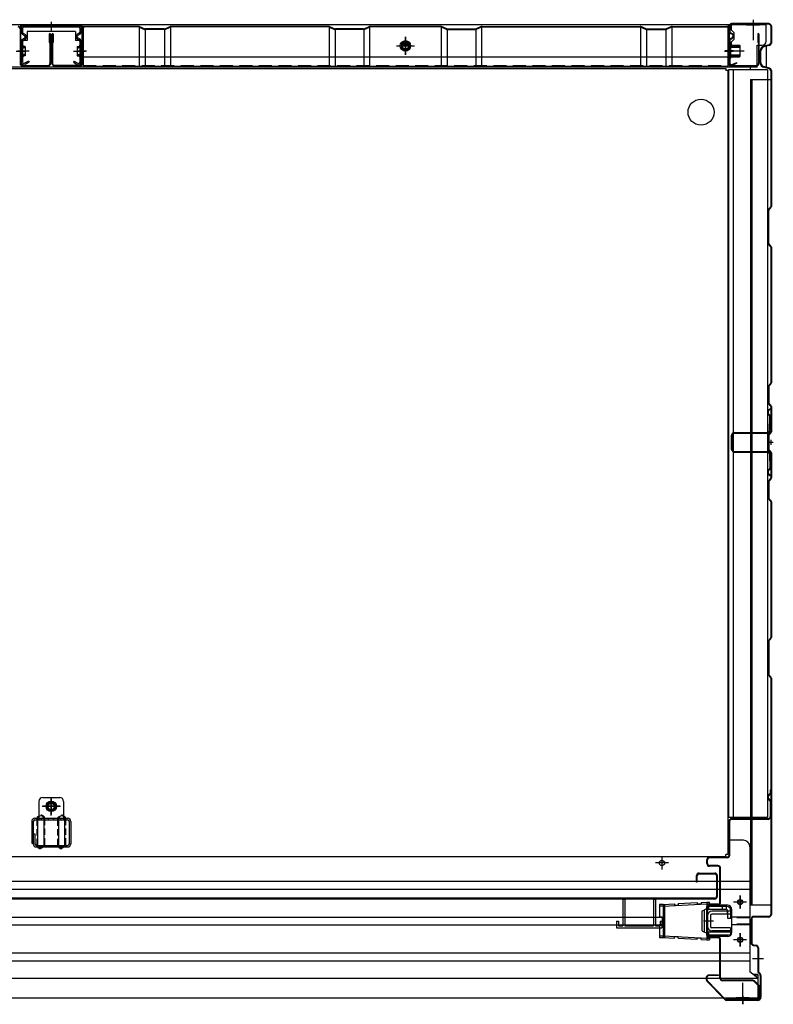
# Model space of a CAD drawing. Extents: x 217 to 8351, y 77 to 5621.
# Drawn here: x 1862 to 2440, y 1011 to 1767 of the extents above; entities that cross this region are included whole.
import ezdxf

# ---------------------------------------------------------------- set-up
doc = ezdxf.new("R2010")
doc.units = 0
doc.header["$LTSCALE"] = 20
doc.header["$MEASUREMENT"] = 0
doc.linetypes.add('CENTER', pattern=[2, 1.25, -0.25, 0.25, -0.25])
doc.linetypes.add('DASHED', pattern=[0.75, 0.5, -0.25])
for name, color, linetype in [('7', 7, 'CONTINUOUS'), ('CENTER', 1, 'CENTER'), ('下枠前', 1, 'CONTINUOUS'), ('側壁', 3, 'CONTINUOUS'), ('壁', 4, 'CONTINUOUS'), ('床', 3, 'CONTINUOUS'), ('床隙間隠し', 6, 'CONTINUOUS'), ('後柱', 2, 'CONTINUOUS'), ('戸当り', 6, 'CONTINUOUS'), ('戸当りカバー', 4, 'CONTINUOUS'), ('扉', 1, 'CONTINUOUS'), ('根太', 2, 'CONTINUOUS'), ('棚柱', 2, 'CONTINUOUS'), ('樹脂', 25, 'CONTINUOUS'), ('補強', 1, 'CONTINUOUS')]:
    doc.layers.add(name, color=color, linetype=linetype)

msp = doc.modelspace()

# ---------------------------------------------------------------- linework, layer by layer
at = {"layer": '7'}
for p, q in [((2325, 1091.8), (2325, 1071.3)), ((2325, 1091.8), (2326.5, 1091.8)), ((2326.5, 1091.8), (2326.5, 1071.3)), ((2348.5, 1091.8), (2348.5, 1071.3)), ((2348.5, 1091.8), (2350, 1091.8)), ((2350, 1091.8), (2350, 1071.3)), ((2320, 1074.8), (2320, 1069.8)), ((2320, 1074.8), (2321.5, 1074.8)), ((2321.5, 1074.8), (2321.5, 1071.3)), ((2353.5, 1074.8), (2353.5, 1071.3)), ((2353.5, 1074.8), (2355, 1074.8)), ((2355, 1074.8), (2355, 1069.8)), ((2320, 1069.8), (2355, 1069.8)), ((2321.5, 1071.3), (2325, 1071.3)), ((2326.5, 1071.3), (2348.5, 1071.3)), ((2350, 1071.3), (2353.5, 1071.3))]:
    msp.add_line(p, q, dxfattribs=at)
at = {"layer": 'CENTER', "linetype": 'Continuous'}
for p, q in [((2367.5, 1088.32), (2382, 1089.1)), ((2382, 1089.1), (2382.05, 1088.1)), ((2385, 1089.26), (2389.5, 1089.5)), ((2385, 1089.26), (2385.05, 1088.26)), ((2389.5, 1089.5), (2389.5, 1060.5)), ((2389.5, 1089.5), (2391.5, 1089.5)), ((2391.5, 1088.1), (2391.5, 1089.5)), ((2420, 1089.5), (2410, 1089.5)), ((2415, 1084.5), (2415, 1094.5)), ((2355.9, 1087.7), (2353, 1087.7)), ((2353, 1087.7), (2353, 1078.1)), ((2355.9, 1086.3), (2353, 1086.3)), ((2355.9, 1087.7), (2364.5, 1088.16)), ((2355.9, 1087.7), (2355.9, 1062.3)), ((2355.97, 1086.3), (2389.57, 1088.1)), ((2356.9, 1087.7), (2356.9, 1062.3)), ((2364.5, 1088.16), (2364.55, 1087.16)), ((2364.55, 1087.16), (2367.55, 1087.32)), ((2367.5, 1088.32), (2367.55, 1087.32)), ((2382.05, 1088.1), (2385.05, 1088.26)), ((2385.5, 1081.88), (2385.5, 1068.12)), ((2386.05, 1082.78), (2389.5, 1084.5)), ((2387.5, 1083.5), (2387.5, 1066.5)), ((2389.5, 1088.1), (2391.5, 1088.1)), ((2389.8, 1067.3), (2389.8, 1082.7)), ((2404.7, 1086), (2390.8, 1086)), ((2404.7, 1083.7), (2390.8, 1083.7)), ((2391, 1083.7), (2391, 1086)), ((2401.5, 1083.7), (2401.5, 1086)), ((2404.5, 1083.7), (2404.5, 1086)), ((2405.7, 1077), (2405.7, 1082.7)), ((2408, 1077), (2408, 1082.7)), ((2353, 1078.1), (2355.21, 1078.1)), ((2355.21, 1078.1), (2355.21, 1071.9)), ((2408, 1077), (2405.7, 1077)), ((2353, 1071.9), (2353, 1062.3)), ((2355.21, 1071.9), (2353, 1071.9)), ((2386.05, 1067.22), (2389.5, 1065.5)), ((2408, 1066.3), (2390.8, 1066.3)), ((2391, 1064), (2391, 1066.3)), ((2408, 1064), (2408, 1066.3)), ((2353, 1063.7), (2355.9, 1063.7)), ((2353, 1062.3), (2355.9, 1062.3)), ((2355.9, 1062.3), (2364.5, 1061.84)), ((2355.97, 1063.7), (2389.57, 1061.9)), ((2364.5, 1061.84), (2364.55, 1062.84)), ((2367.55, 1062.68), (2364.55, 1062.84)), ((2367.5, 1061.68), (2367.55, 1062.68)), ((2367.5, 1061.68), (2382, 1060.9)), ((2382, 1060.9), (2382.05, 1061.9)), ((2385.05, 1061.74), (2382.05, 1061.9)), ((2385, 1060.74), (2385.05, 1061.74)), ((2385, 1060.74), (2389.5, 1060.5)), ((2389.5, 1061.9), (2391.5, 1061.9)), ((2389.5, 1060.5), (2391.5, 1060.5)), ((2408, 1064), (2390.8, 1064)), ((2391.5, 1061.9), (2391.5, 1060.5)), ((2420, 1060.5), (2410, 1060.5)), ((2415, 1055.5), (2415, 1065.5))]:
    msp.add_line(p, q, dxfattribs=at)
for centre in [(2415, 1089.5), (2415, 1060.5)]:
    msp.add_circle(centre, 1.75, dxfattribs=at)
for centre, radius, start, end in [((2386.5, 1081.88), 1, 116.56505, 180), ((2390.8, 1082.7), 3.3, 90, 113.19984), ((2390.8, 1082.7), 1, 90, 180), ((2404.7, 1082.7), 3.3, 0, 90), ((2404.7, 1082.7), 1, 0, 90), ((2386.5, 1068.12), 1, 180, 243.43495), ((2390.8, 1067.3), 1, 180, 270), ((2390.8, 1067.3), 3.3, 246.80016, 270)]:
    msp.add_arc(centre, radius, start, end, dxfattribs=at)
at = {"layer": '下枠前', "linetype": 'Continuous'}
for p, q in [((2435, 1763), (793, 1763)), ((1862.5, 1763), (1862.5, 1751)), ((1862.5, 1762.4), (1909.5, 1762.4)), ((1909.5, 1763), (1909.5, 1751)), ((2406.3, 1762.4), (2408.5, 1762.4)), ((2420, 1763.5), (2430, 1763.5)), ((2420, 1763.5), (2420, 1763)), ((2420, 1763), (2430, 1763)), ((2425, 1766.5), (2425, 1751.4)), ((2430, 1763.5), (2430, 1763)), ((2435, 1750.5), (2435, 1763)), ((1904.5, 1758), (1867.5, 1758)), ((1867.5, 1758), (1867.5, 1751)), ((1904.5, 1758), (1904.5, 1751)), ((2408.5, 1759), (2410.5, 1757)), ((1867.5, 1751), (1862.5, 1751)), ((1909.5, 1751), (1904.5, 1751)), ((2151, 1746.9), (2165, 1746.9)), ((2158, 1750.36), (2155, 1748.63)), ((2155, 1748.63), (2155, 1745.17)), ((2155.75, 1748), (2160.24, 1748)), ((2156.17, 1748.6), (2159.83, 1748.6)), ((2158, 1739.9), (2158, 1753.9)), ((2161, 1748.63), (2158, 1750.36)), ((2161, 1745.17), (2161, 1748.63)), ((2406.3, 1748.6), (2408.5, 1748.6)), ((2406.3, 1748), (2408.5, 1748)), ((2410.5, 1752), (2408.5, 1750)), ((2428, 1747.5), (2432, 1747.5)), ((2428, 1730.5), (2428, 1747.5)), ((2155, 1745.17), (2158, 1743.44)), ((2158, 1743.44), (2161, 1745.17)), ((2408.5, 1746), (2406.3, 1746)), ((2428, 1730.5), (800, 1730.5)), ((2423, 1728.5), (2423, 1730.5)), ((2406, 1713), (2406, 1714.6))]:
    msp.add_line(p, q, dxfattribs=at)
at = {"layer": '下枠前', "linetype": 'Continuous', "ltscale": 0.5}
for p, q in [((2406.3, 1746), (2406.3, 1763)), ((2408.5, 1759), (2408.5, 1763)), ((2410.5, 1752), (2410.5, 1757)), ((2408.5, 1746), (2408.5, 1750))]:
    msp.add_line(p, q, dxfattribs=at)
at = {"layer": '下枠前', "color": 2, "linetype": 'Continuous'}
for p, q in [((2406, 1139), (2405.5, 1139)), ((2406, 1137), (2406, 1139)), ((2417.5, 1137), (2406, 1137)), ((2422.5, 1132), (2422.5, 1036)), ((2360, 1119.5), (2350, 1119.5)), ((2355, 1124.5), (2355, 1114.5)), ((805.5, 1105.5), (2422.5, 1105.5)), ((805.5, 1099.5), (2422.5, 1099.5)), ((2420, 1089.5), (2410, 1089.5)), ((2415, 1094.5), (2415, 1084.5)), ((2405.5, 1087), (2390.38, 1087)), ((2408.5, 1084), (2408.5, 1066)), ((872.79, 1078), (2355.21, 1078)), ((2422.5, 1078), (2408.5, 1078)), ((872.79, 1072), (2355.21, 1072)), ((2422.5, 1072), (2408.5, 1072)), ((2405.5, 1063), (2390.38, 1063)), ((2420, 1060.5), (2410, 1060.5)), ((2415, 1065.5), (2415, 1055.5)), ((805.5, 1050.5), (2422.5, 1050.5)), ((805.5, 1044.5), (2422.5, 1044.5)), ((2428.5, 1031), (2422.5, 1036)), ((799.5, 1031), (2428.5, 1031)), ((2428.5, 1034), (2428.5, 1016)), ((2417, 1012.5), (2417, 1027.6)), ((799.5, 1016), (2428.5, 1016)), ((2422, 1016), (2412, 1016)), ((2412, 1015.5), (2412, 1016)), ((2422, 1015.5), (2412, 1015.5)), ((2422, 1015.5), (2422, 1016))]:
    msp.add_line(p, q, dxfattribs=at)
at = {"layer": '下枠前', "color": 2, "linetype": 'DASHED'}
for p, q in [((2422.5, 1077.4), (2408.5, 1077.4)), ((2422.5, 1072.6), (2408.5, 1072.6)), ((2428.5, 1034), (2424.9, 1034)), ((2428.5, 1033.4), (2425.62, 1033.4))]:
    msp.add_line(p, q, dxfattribs=at)
at = {"layer": '下枠前', "linetype": 'Continuous'}
for radius in [4, 3, 2.5]:
    msp.add_circle((2158, 1746.9), radius, dxfattribs=at)
at = {"layer": '下枠前', "color": 2, "linetype": 'Continuous'}
for centre in [(2355, 1119.5), (2415, 1089.5), (2415, 1060.5)]:
    msp.add_circle(centre, 2, dxfattribs=at)
at = {"layer": '下枠前', "linetype": 'Continuous'}
msp.add_arc((2432, 1750.5), 3, 270, 0, dxfattribs=at)
at = {"layer": '下枠前', "color": 2, "linetype": 'Continuous'}
for centre, radius, start, end in [((2417.5, 1132), 5, 0, 90), ((2405.5, 1084), 3, 0, 90), ((2405.5, 1066), 3, 270, 0)]:
    msp.add_arc(centre, radius, start, end, dxfattribs=at)
at = {"layer": '側壁', "linetype": 'Continuous'}
for p, q in [((2406.5, 1762), (2406.5, 1758.22)), ((2407, 1762), (2407, 1758.22)), ((2437, 1764), (2408.5, 1764)), ((2437, 1763.5), (2408.5, 1763.5)), ((2425, 1767), (2425, 1760.5)), ((2438.5, 1762), (2438.5, 1749.07)), ((2439, 1762), (2439, 1749.07)), ((2407.59, 1756.44), (2408.78, 1755.84)), ((2407.82, 1756.89), (2409.01, 1756.28)), ((2406, 1738), (2406, 1748)), ((2406, 1748), (2406.5, 1748)), ((2406, 1746.5), (2415, 1746.5)), ((2406.5, 1750.78), (2406.5, 1734)), ((2406.5, 1738), (2406.5, 1748)), ((2407, 1750.78), (2407, 1734)), ((2407, 1738), (2407, 1748)), ((2407.59, 1752.56), (2408.78, 1753.16)), ((2407.82, 1752.11), (2409.01, 1752.72)), ((2408, 1738), (2408, 1748)), ((2408, 1747.5), (2414.5, 1747.5)), ((2415, 1747), (2414.5, 1747.5)), ((2415, 1739), (2415, 1747)), ((2437.36, 1747.61), (2433.16, 1746.55)), ((2437.48, 1747.12), (2433.28, 1746.06)), ((2403.2, 1743), (2418, 1743)), ((2410, 1743), (2403.5, 1743)), ((2406, 1746), (2415, 1746)), ((2406, 1740), (2415, 1740)), ((2406, 1739.5), (2415, 1739.5)), ((2414.5, 1738.5), (2415, 1739)), ((2430.5, 1733.85), (2430.5, 1743.15)), ((2431, 1733.85), (2431, 1743.15)), ((2406, 1738), (2406.5, 1738)), ((2408, 1738.5), (2414.5, 1738.5)), ((2412.3, 1734), (2409.09, 1732.62)), ((2412.5, 1733.54), (2409.29, 1732.16)), ((2412.5, 1733.54), (2412.3, 1734)), ((2437.36, 1729.39), (2433.16, 1730.45)), ((2437.48, 1729.88), (2433.28, 1730.94)), ((2438.5, 1727.93), (2438.5, 1623.62)), ((2439, 1727.93), (2439, 1623.62)), ((2423, 1721), (2423, 1087)), ((2423, 1721), (2439, 1721)), ((2424, 1721), (2424, 1087)), ((2436.5, 1595.41), (2436.5, 1620.59)), ((2436.94, 1621.65), (2438.21, 1622.91)), ((2437, 1595.41), (2437, 1620.59)), ((2437.29, 1621.29), (2438.56, 1622.56)), ((2438.21, 1593.09), (2436.94, 1594.35)), ((2438.56, 1593.44), (2437.29, 1594.71)), ((2438.5, 1592.38), (2438.5, 1488.12)), ((2439, 1592.38), (2439, 1488.12)), ((2436.5, 1485.09), (2436.5, 1472.91)), ((2438.21, 1487.41), (2436.94, 1486.15)), ((2437, 1485.09), (2437, 1472.91)), ((2438.56, 1487.06), (2437.29, 1485.79)), ((2436.94, 1471.85), (2438.21, 1470.59)), ((2437.29, 1472.21), (2438.56, 1470.94)), ((2438.5, 1469.88), (2438.5, 1450.62)), ((2439, 1469.88), (2439, 1450.62)), ((2436.5, 1447.59), (2436.5, 1437.41)), ((2438.21, 1449.91), (2436.94, 1448.65)), ((2437, 1447.59), (2437, 1437.41)), ((2438.56, 1449.56), (2437.29, 1448.29)), ((2437.29, 1436.71), (2438.56, 1435.44)), ((2436.94, 1436.35), (2438.21, 1435.09)), ((2438.5, 1434.38), (2438.5, 1415.12)), ((2439, 1434.38), (2439, 1415.12)), ((2438.21, 1414.41), (2436.94, 1413.15)), ((2438.56, 1414.06), (2437.29, 1412.79)), ((2436.5, 1412.09), (2436.5, 1399.91)), ((2437, 1412.09), (2437, 1399.91)), ((2436.94, 1398.85), (2438.21, 1397.59)), ((2437.29, 1399.21), (2438.56, 1397.94)), ((2438.5, 1396.88), (2438.5, 1292.62)), ((2439, 1396.88), (2439, 1292.62)), ((2436.5, 1289.59), (2436.5, 1264.41)), ((2438.21, 1291.91), (2436.94, 1290.65)), ((2437, 1289.59), (2437, 1264.41)), ((2438.56, 1291.56), (2437.29, 1290.29)), ((2436.94, 1263.35), (2438.21, 1262.09)), ((2437.29, 1263.71), (2438.56, 1262.44)), ((2438.5, 1261.38), (2438.5, 1080)), ((2439, 1261.38), (2439, 1080)), ((2439, 1087), (2423, 1087)), ((2423.5, 1076.5), (2423.5, 1058.23)), ((2424, 1076.5), (2424, 1058.23)), ((2437, 1078.5), (2425.5, 1078.5)), ((2437, 1078), (2425.5, 1078)), ((2425.11, 1056.27), (2427.29, 1055.83)), ((2425.21, 1056.76), (2427.39, 1056.32)), ((2428.5, 1054.36), (2428.5, 1036.62)), ((2429, 1054.36), (2429, 1036.62)), ((2433, 1046), (2424.6, 1046)), ((2430.06, 1034.23), (2429.09, 1035.21)), ((2430.41, 1034.59), (2429.44, 1035.56)), ((2430.5, 1033.17), (2430.5, 1016.5)), ((2431, 1033.17), (2431, 1016.5)), ((2417, 1017.5), (2417, 1011))]:
    msp.add_line(p, q, dxfattribs=at)
at = {"layer": '側壁', "linetype": 'DASHED'}
msp.add_line((2423.5, 1721), (2423.5, 1087), dxfattribs=at)
at = {"layer": '側壁', "linetype": 'Continuous'}
for centre, radius, start, end in [((2408.5, 1762), 2, 90, 180), ((2408.5, 1762), 1.5, 90, 180), ((2437, 1762), 2, 0, 90), ((2437, 1762), 1.5, 0, 90), ((2408.5, 1758.22), 2, 180, 242.97468), ((2408.5, 1758.22), 1.5, 180, 242.97468), ((2408.1, 1754.5), 1.5, 297.02532, 62.97468), ((2408.1, 1754.5), 2, 297.02532, 62.97468), ((2408.5, 1750.78), 2, 117.02532, 180), ((2408.5, 1750.78), 1.5, 117.02532, 180), ((2407.5, 1748), 0.5, 0, 180), ((2434, 1743.15), 3.5, 103.86969, 180), ((2437, 1749.07), 1.5, 283.86969, 0), ((2437, 1749.07), 2, 283.86969, 0), ((2434, 1743.15), 3, 103.86969, 180), ((2408.5, 1734), 2, 180, 293.25241), ((2407.5, 1738), 0.5, 180, 0), ((2408.5, 1734), 1.5, 180, 293.25241), ((2434, 1733.85), 3.5, 180, 256.13031), ((2434, 1733.85), 3, 180, 256.13031), ((2437, 1727.93), 1.5, 0, 76.13031), ((2437, 1727.93), 2, 0, 76.13031), ((2438, 1620.59), 1.5, 135, 180), ((2438, 1620.59), 1, 135, 180), ((2437.5, 1623.62), 1, 315, 0), ((2437.5, 1623.62), 1.5, 315, 0), ((2438, 1595.41), 1.5, 180, 225), ((2438, 1595.41), 1, 180, 225), ((2437.5, 1592.38), 1, 0, 45), ((2437.5, 1592.38), 1.5, 0, 45), ((2438, 1485.09), 1.5, 135, 180), ((2438, 1485.09), 1, 135, 180), ((2437.5, 1488.12), 1, 315, 0), ((2437.5, 1488.12), 1.5, 315, 0), ((2438, 1472.91), 1.5, 180, 225), ((2438, 1472.91), 1, 180, 225), ((2437.5, 1469.88), 1, 0, 45), ((2437.5, 1469.88), 1.5, 0, 45), ((2438, 1447.59), 1.5, 135, 180), ((2438, 1447.59), 1, 135, 180), ((2437.5, 1450.62), 1, 315, 0), ((2437.5, 1450.62), 1.5, 315, 0), ((2438, 1437.41), 1.5, 180, 225), ((2438, 1437.41), 1, 180, 225), ((2437.5, 1434.38), 1, 0, 45), ((2437.5, 1434.38), 1.5, 0, 45), ((2437.5, 1415.12), 1, 315, 0), ((2437.5, 1415.12), 1.5, 315, 0), ((2438, 1412.09), 1.5, 135, 180), ((2438, 1412.09), 1, 135, 180), ((2438, 1399.91), 1.5, 180, 225), ((2438, 1399.91), 1, 180, 225), ((2437.5, 1396.88), 1, 0, 45), ((2437.5, 1396.88), 1.5, 0, 45), ((2438, 1289.59), 1.5, 135, 180), ((2438, 1289.59), 1, 135, 180), ((2437.5, 1292.62), 1, 315, 0), ((2437.5, 1292.62), 1.5, 315, 0), ((2438, 1264.41), 1.5, 180, 225), ((2438, 1264.41), 1, 180, 225), ((2437.5, 1261.38), 1, 0, 45), ((2437.5, 1261.38), 1.5, 0, 45), ((2425.5, 1076.5), 2, 90, 180), ((2425.5, 1076.5), 1.5, 90, 180), ((2437, 1080), 2, 270, 0), ((2437, 1080), 1.5, 270, 0), ((2425.5, 1058.23), 2, 180, 258.69007), ((2425.5, 1058.23), 1.5, 180, 258.69007), ((2427, 1054.36), 1.5, 0, 78.69007), ((2427, 1054.36), 2, 0, 78.69007), ((2430.5, 1036.62), 2, 180, 225), ((2430.5, 1036.62), 1.5, 180, 225), ((2429, 1033.17), 1.5, 0, 45), ((2429, 1033.17), 2, 0, 45)]:
    msp.add_arc(centre, radius, start, end, dxfattribs=at)
at = {"layer": '壁', "linetype": 'Continuous'}
for p, q in [((1953.18, 1761.9), (1911.5, 1761.9)), ((1953.79, 1761.77), (1957.81, 1759.99)), ((1973.19, 1759.99), (1977.21, 1761.77)), ((2099.18, 1761.9), (1977.82, 1761.9)), ((2099.79, 1761.77), (2103.81, 1759.99)), ((2126.19, 1759.99), (2130.21, 1761.77)), ((2185.18, 1761.9), (2130.82, 1761.9)), ((2189.81, 1759.99), (2185.79, 1761.77)), ((2216.21, 1761.77), (2212.19, 1759.99)), ((2216.82, 1761.9), (2338.18, 1761.9)), ((2342.81, 1759.99), (2338.79, 1761.77)), ((2362.21, 1761.77), (2358.19, 1759.99)), ((2362.82, 1761.9), (2404.5, 1761.9)), ((1862, 1759.9), (1862, 1733.4)), ((1862.5, 1759.9), (1862.5, 1733.4)), ((1884.5, 1755.9), (1884.5, 1749.4)), ((1885, 1755.9), (1885, 1733.4)), ((1885.5, 1755.9), (1885.5, 1733.4)), ((1886.5, 1755.9), (1886.5, 1733.4)), ((1887, 1755.9), (1887, 1733.4)), ((1887.5, 1755.9), (1887.5, 1749.4)), ((1909.5, 1759.9), (1909.5, 1733.4)), ((1910, 1759.9), (1910, 1733.4)), ((1910.5, 1760.9), (1911.5, 1761.4)), ((1910.5, 1760.9), (1910.5, 1731.4)), ((1953.18, 1761.4), (1911.5, 1761.4)), ((1953.5, 1761.35), (1953.5, 1731.4)), ((1953.59, 1761.31), (1957.6, 1759.53)), ((1958, 1759.92), (1958, 1731.4)), ((1972.79, 1759.9), (1958.21, 1759.9)), ((1972.79, 1759.4), (1958.21, 1759.4)), ((1973, 1759.92), (1973, 1731.4)), ((1973.4, 1759.53), (1977.41, 1761.31)), ((1977.5, 1761.35), (1977.5, 1731.4)), ((2099.18, 1761.4), (1977.82, 1761.4)), ((2099.5, 1761.35), (2099.5, 1731.4)), ((2099.59, 1761.31), (2103.6, 1759.53)), ((2104, 1759.92), (2104, 1731.4)), ((2125.79, 1759.9), (2104.21, 1759.9)), ((2125.79, 1759.4), (2104.21, 1759.4)), ((2126, 1759.92), (2126, 1731.4)), ((2126.4, 1759.53), (2130.41, 1761.31)), ((2130.5, 1761.35), (2130.5, 1731.4)), ((2185.18, 1761.4), (2130.82, 1761.4)), ((2185.5, 1761.35), (2185.5, 1731.4)), ((2189.6, 1759.53), (2185.59, 1761.31)), ((2190, 1759.92), (2190, 1731.4)), ((2190.21, 1759.9), (2211.79, 1759.9)), ((2190.21, 1759.4), (2211.79, 1759.4)), ((2212, 1759.92), (2212, 1731.4)), ((2216.41, 1761.31), (2212.4, 1759.53)), ((2216.5, 1761.35), (2216.5, 1731.4)), ((2216.82, 1761.4), (2338.18, 1761.4)), ((2338.5, 1761.35), (2338.5, 1731.4)), ((2342.6, 1759.53), (2338.59, 1761.31)), ((2343, 1759.92), (2343, 1731.4)), ((2343.21, 1759.9), (2357.79, 1759.9)), ((2343.21, 1759.4), (2357.79, 1759.4)), ((2358, 1759.92), (2358, 1731.4)), ((2362.41, 1761.31), (2358.4, 1759.53)), ((2362.5, 1761.35), (2362.5, 1731.4)), ((2362.82, 1761.4), (2404.5, 1761.4)), ((2405.5, 1760.9), (2404.5, 1761.4)), ((2405.5, 1760.9), (2405.5, 1731.4)), ((2406, 1759.9), (2406, 1733.4)), ((2406.5, 1759.9), (2406.5, 1733.4)), ((2428.5, 1755.9), (2428.5, 1749.4)), ((2429, 1755.9), (2429, 1733.4)), ((2429.5, 1755.9), (2429.5, 1733.4)), ((1884.5, 1749.4), (1885, 1749.4)), ((1887.5, 1749.4), (1887, 1749.4)), ((2151, 1746.9), (2165, 1746.9)), ((2158, 1753.9), (2158, 1739.9)), ((2428.5, 1749.4), (2429, 1749.4)), ((1859, 1742.9), (1865.5, 1742.9)), ((1913, 1742.9), (1906.5, 1742.9)), ((2403, 1742.9), (2409.5, 1742.9)), ((1864, 1731.9), (1883.5, 1731.9)), ((1864, 1731.4), (1883.5, 1731.4)), ((1870, 1731.9), (1870, 1731.4)), ((1883.5, 1731.9), (1883.5, 1731.4)), ((1908, 1731.9), (1888.5, 1731.9)), ((1888.5, 1731.9), (1888.5, 1731.4)), ((1908, 1731.4), (1888.5, 1731.4)), ((1902, 1731.9), (1902, 1731.4)), ((1910.5, 1738.4), (2405.5, 1738.4)), ((1910.5, 1731.4), (2405.5, 1731.4)), ((2408, 1731.9), (2427.5, 1731.9)), ((2408, 1731.4), (2427.5, 1731.4)), ((2414, 1731.9), (2414, 1731.4)), ((2427.5, 1731.9), (2427.5, 1731.4))]:
    msp.add_line(p, q, dxfattribs=at)
at = {"layer": '壁', "linetype": 'DASHED'}
msp.add_line((1910.5, 1731.9), (2405.5, 1731.9), dxfattribs=at)
at = {"layer": '壁', "linetype": 'Continuous'}
msp.add_circle((2158, 1746.9), 4, dxfattribs=at)
for centre, radius, start, end in [((1860.5, 1759.9), 2, 0, 90), ((1911.5, 1759.9), 2, 90, 180), ((1953.18, 1760.4), 1.5, 66.03751, 90), ((1977.82, 1760.4), 1.5, 90, 113.96249), ((2099.18, 1760.4), 1.5, 66.03751, 90), ((2130.82, 1760.4), 1.5, 90, 113.96249), ((2185.18, 1760.4), 1.5, 66.03751, 90), ((2216.82, 1760.4), 1.5, 90, 113.96249), ((2338.18, 1760.4), 1.5, 66.03751, 90), ((2362.82, 1760.4), 1.5, 90, 113.96249), ((2404.5, 1759.9), 2, 0, 90), ((1860.5, 1759.9), 1.5, 0, 90), ((1885, 1755.9), 0.5, 0, 180), ((1887, 1755.9), 0.5, 0, 180), ((1911.5, 1759.9), 1.5, 90, 180), ((1953.18, 1760.4), 1, 66.03751, 90), ((1958.21, 1760.9), 1.5, 246.03751, 270), ((1958.21, 1760.9), 1, 246.03751, 270), ((1972.79, 1760.9), 1, 270, 293.96249), ((1972.79, 1760.9), 1.5, 270, 293.96249), ((1977.82, 1760.4), 1, 90, 113.96249), ((2099.18, 1760.4), 1, 66.03751, 90), ((2104.21, 1760.9), 1.5, 246.03751, 270), ((2104.21, 1760.9), 1, 246.03751, 270), ((2125.79, 1760.9), 1, 270, 293.96249), ((2125.79, 1760.9), 1.5, 270, 293.96249), ((2130.82, 1760.4), 1, 90, 113.96249), ((2185.18, 1760.4), 1, 66.03751, 90), ((2190.21, 1760.9), 1.5, 246.03751, 270), ((2190.21, 1760.9), 1, 246.03751, 270), ((2211.79, 1760.9), 1, 270, 293.96249), ((2211.79, 1760.9), 1.5, 270, 293.96249), ((2216.82, 1760.4), 1, 90, 113.96249), ((2338.18, 1760.4), 1, 66.03751, 90), ((2343.21, 1760.9), 1.5, 246.03751, 270), ((2343.21, 1760.9), 1, 246.03751, 270), ((2357.79, 1760.9), 1, 270, 293.96249), ((2357.79, 1760.9), 1.5, 270, 293.96249), ((2362.82, 1760.4), 1, 90, 113.96249), ((2404.5, 1759.9), 1.5, 0, 90), ((2429, 1755.9), 0.5, 0, 180), ((1864, 1733.4), 2, 180, 270), ((1864, 1733.4), 1.5, 180, 270), ((1883.5, 1733.4), 1.5, 270, 0), ((1883.5, 1733.4), 2, 270, 0), ((1888.5, 1733.4), 2, 180, 270), ((1888.5, 1733.4), 1.5, 180, 270), ((1908, 1733.4), 2, 270, 0), ((1908, 1733.4), 1.5, 270, 0), ((2408, 1733.4), 2, 180, 270), ((2408, 1733.4), 1.5, 180, 270), ((2427.5, 1733.4), 1.5, 270, 0), ((2427.5, 1733.4), 2, 270, 0)]:
    msp.add_arc(centre, radius, start, end, dxfattribs=at)
at = {"layer": '床', "color": 1, "linetype": 'Continuous'}
for p, q in [((824, 1729.5), (2404, 1729.5)), ((2404, 1729.5), (2404, 1728)), ((2405.5, 1728), (2404, 1728)), ((2405.5, 1728), (2405.5, 1126)), ((1883, 1164.73), (1886, 1166.46)), ((1883, 1161.27), (1883, 1164.73)), ((1886, 1156), (1886, 1170)), ((1886, 1166.46), (1889, 1164.73)), ((1886, 1166), (1886, 1160)), ((1889, 1164.73), (1889, 1161.27)), ((1893, 1163), (1879, 1163)), ((1889, 1163), (1883, 1163)), ((1886, 1159.54), (1883, 1161.27)), ((1889, 1161.27), (1886, 1159.54)), ((1875.5, 1153.1), (1875.5, 1133.6)), ((1880.5, 1133.6), (1880.5, 1153.1)), ((1891.5, 1153.1), (1891.5, 1133.6)), ((1896.5, 1133.6), (1896.5, 1153.1)), ((824, 1124.5), (2404, 1124.5)), ((2405.5, 1126), (2404, 1126)), ((2404, 1124.5), (2404, 1126))]:
    msp.add_line(p, q, dxfattribs=at)
at = {"layer": '床', "color": 1, "linetype": 'DASHED', "ltscale": 0.5}
for p, q in [((1874.9, 1153.1), (1874.9, 1133.6)), ((1881.1, 1133.6), (1881.1, 1153.1)), ((1890.9, 1153.1), (1890.9, 1133.6)), ((1897.1, 1133.6), (1897.1, 1153.1))]:
    msp.add_line(p, q, dxfattribs=at)
at = {"layer": '床', "color": 1, "linetype": 'Continuous'}
for centre, radius in [((2385, 1696), 10), ((1886, 1163), 4), ((1886, 1163), 3), ((1886, 1163), 2.5)]:
    msp.add_circle(centre, radius, dxfattribs=at)
at = {"layer": '床', "color": 1, "linetype": 'DASHED', "ltscale": 0.5}
for centre, start, end in [((1878, 1153.1), 0, 180), ((1894, 1153.1), 0, 180), ((1878, 1133.6), 180, 0), ((1894, 1133.6), 180, 0)]:
    msp.add_arc(centre, 3.1, start, end, dxfattribs=at)
at = {"layer": '床', "color": 1, "linetype": 'Continuous'}
for centre, start, end in [((1878, 1153.1), 0, 180), ((1894, 1153.1), 0, 180), ((1878, 1133.6), 180, 0), ((1894, 1133.6), 180, 0)]:
    msp.add_arc(centre, 2.5, start, end, dxfattribs=at)
at = {"layer": '床隙間隠し', "linetype": 'Continuous'}
for p, q in [((2406, 1728.5), (2406, 1154.5)), ((2436, 1728.5), (2406, 1728.5)), ((2409.6, 1728.5), (2409.6, 1154.5)), ((2436, 1728.5), (2436, 1154.5)), ((2436, 1154.5), (2406, 1154.5))]:
    msp.add_line(p, q, dxfattribs=at)
at = {"layer": '後柱'}
for p, q in [((1865, 1762.4), (1907, 1762.4)), ((1886, 1765.4), (1886, 1758.4)), ((1863, 1760.4), (1863, 1757.48)), ((1863.91, 1755.81), (1865.55, 1754.74)), ((1864, 1760.4), (1864, 1757.48)), ((1864.45, 1756.65), (1866.09, 1755.57)), ((1865, 1761.4), (1907, 1761.4)), ((1907.55, 1756.65), (1905.91, 1755.57)), ((1908.09, 1755.81), (1906.45, 1754.74)), ((1908, 1760.4), (1908, 1757.48)), ((1909, 1760.4), (1909, 1757.48)), ((1863, 1750.32), (1863, 1734.4)), ((1863.91, 1751.99), (1865.55, 1753.06)), ((1864, 1750.32), (1864, 1734.4)), ((1864.45, 1751.15), (1866.09, 1752.23)), ((1866, 1746.5), (1865, 1746.5)), ((1866, 1746.5), (1866, 1739.3)), ((1907.55, 1751.15), (1905.91, 1752.23)), ((1906, 1746.5), (1907, 1746.5)), ((1906, 1746.5), (1906, 1739.3)), ((1908.09, 1751.99), (1906.45, 1753.06)), ((1908, 1750.32), (1908, 1734.4)), ((1909, 1750.32), (1909, 1734.4)), ((1869, 1742.9), (1860, 1742.9)), ((1866, 1745.9), (1863.8, 1745.9)), ((1866, 1739.9), (1863.8, 1739.9)), ((1866, 1745.5), (1865, 1745.5)), ((1866, 1740.3), (1865, 1740.3)), ((1866, 1739.3), (1865, 1739.3)), ((1903, 1742.9), (1912, 1742.9)), ((1906, 1745.9), (1908.2, 1745.9)), ((1906, 1745.5), (1907, 1745.5)), ((1906, 1740.3), (1907, 1740.3)), ((1906, 1739.9), (1908.2, 1739.9)), ((1906, 1739.3), (1907, 1739.3)), ((1868.5, 1735.27), (1865.5, 1733.53)), ((1869, 1734.4), (1866, 1732.67)), ((1868.5, 1735.27), (1869, 1734.4)), ((1903.5, 1735.27), (1903, 1734.4)), ((1903, 1734.4), (1906, 1732.67)), ((1903.5, 1735.27), (1906.5, 1733.53))]:
    msp.add_line(p, q, dxfattribs=at)
for centre, radius, start, end in [((1865, 1760.4), 2, 90, 180), ((1907, 1760.4), 2, 0, 90), ((1865, 1757.48), 2, 180, 236.86057), ((1865, 1760.4), 1, 90, 180), ((1865, 1757.48), 1, 180, 236.86057), ((1865, 1753.9), 1, 303.13943, 56.86057), ((1865, 1753.9), 2, 303.13943, 56.86057), ((1907, 1753.9), 2, 123.13943, 236.86057), ((1907, 1753.9), 1, 123.13943, 236.86057), ((1907, 1760.4), 1, 0, 90), ((1907, 1757.48), 1, 303.13943, 0), ((1907, 1757.48), 2, 303.13943, 0), ((1865, 1750.32), 2, 123.13943, 180), ((1865, 1747.5), 2, 180, 270), ((1865, 1750.32), 1, 123.13943, 180), ((1865, 1747.5), 1, 180, 270), ((1907, 1747.5), 2, 270, 0), ((1907, 1747.5), 1, 270, 0), ((1907, 1750.32), 1, 0, 56.86057), ((1907, 1750.32), 2, 0, 56.86057), ((1865, 1738.3), 2, 90, 180), ((1865, 1738.3), 1, 90, 180), ((1907, 1738.3), 2, 0, 90), ((1907, 1738.3), 1, 0, 90), ((1865, 1734.4), 2, 180, 300), ((1865, 1734.4), 1, 180, 300), ((1907, 1734.4), 2, 240, 0), ((1907, 1734.4), 1, 240, 0)]:
    msp.add_arc(centre, radius, start, end, dxfattribs=at)
at = {"layer": '戸当り', "linetype": 'Continuous'}
for p, q in [((2437.68, 1172.42), (2436.64, 1171.47)), ((2438.02, 1172.05), (2436.98, 1171.1)), ((2438.5, 1175.5), (2438, 1175.5)), ((2438, 1175.5), (2438, 1173.16)), ((2438.5, 1175.5), (2438.5, 1173.16)), ((2437.68, 1167.58), (2436.64, 1168.53)), ((2438.02, 1167.95), (2436.98, 1168.9)), ((2438, 1166.84), (2438, 1155)), ((2438.5, 1166.84), (2438.5, 1155)), ((2406.5, 1125.5), (2406.5, 1151.5)), ((2407, 1125.5), (2407, 1151.5)), ((2436.5, 1153.5), (2408.5, 1153.5)), ((2436.5, 1153), (2408.5, 1153)), ((2389.5, 1119), (2389.5, 1122)), ((2390, 1119), (2390, 1122)), ((2405, 1124), (2391.5, 1124)), ((2405, 1123.5), (2391.5, 1123.5)), ((2398, 1117.5), (2391.5, 1117.5)), ((2398, 1117), (2391.5, 1117)), ((2399.5, 1089.5), (2399.5, 1115.5)), ((2400, 1089.5), (2400, 1115.5)), ((2389.5, 1064), (2389.5, 1086)), ((2390, 1064), (2390, 1086)), ((2398, 1088), (2391.5, 1088)), ((2398, 1087.5), (2391.5, 1087.5)), ((2398, 1062.5), (2391.5, 1062.5)), ((2398, 1062), (2391.5, 1062)), ((2399.5, 1031), (2399.5, 1060.5)), ((2400, 1031), (2400, 1060.5)), ((2424.67, 1029.5), (2401.5, 1029.5)), ((2424.67, 1029), (2401.5, 1029)), ((2429.56, 1024.73), (2425.73, 1028.56)), ((2429.91, 1025.09), (2426.09, 1028.91)), ((2430, 1017.5), (2430, 1023.67)), ((2430.5, 1017.5), (2430.5, 1023.67)), ((2425, 1015.5), (2405, 1015.5)), ((2427.5, 1015), (2405, 1015)), ((2427.5, 1014.5), (2405, 1014.5)), ((2417, 1011.33), (2417, 1016.63)), ((2425, 1015), (2425, 1015.5))]:
    msp.add_line(p, q, dxfattribs=at)
for centre, radius, start, end in [((2437, 1173.16), 1, 312.65017, 0), ((2437, 1173.16), 1.5, 312.65017, 0), ((2438, 1170), 2, 132.65017, 227.34983), ((2438, 1170), 1.5, 132.65017, 227.34983), ((2437, 1166.84), 1, 0, 47.34983), ((2437, 1166.84), 1.5, 0, 47.34983), ((2408.5, 1151.5), 2, 90, 180), ((2408.5, 1151.5), 1.5, 90, 180), ((2436.5, 1155), 1.5, 270, 0), ((2436.5, 1155), 2, 270, 0), ((2391.5, 1122), 2, 90, 180), ((2391.5, 1119), 2, 180, 270), ((2391.5, 1122), 1.5, 90, 180), ((2391.5, 1119), 1.5, 180, 270), ((2405, 1125.5), 1.5, 270, 0), ((2405, 1125.5), 2, 270, 0), ((2398, 1115.5), 2, 0, 90), ((2398, 1115.5), 1.5, 0, 90), ((2398, 1089.5), 1.5, 270, 0), ((2398, 1089.5), 2, 270, 0), ((2391.5, 1086), 2, 90, 180), ((2391.5, 1086), 1.5, 90, 180), ((2391.5, 1064), 2, 180, 270), ((2391.5, 1064), 1.5, 180, 270), ((2398, 1060.5), 2, 0, 90), ((2398, 1060.5), 1.5, 0, 90), ((2401.5, 1031), 2, 180, 270), ((2401.5, 1031), 1.5, 180, 270), ((2424.67, 1027.5), 2, 45, 90), ((2424.67, 1027.5), 1.5, 45, 90), ((2428.5, 1023.67), 1.5, 0, 45), ((2428.5, 1023.67), 2, 0, 45), ((2405, 1015), 0.5, 90, 270), ((2427.5, 1017.5), 2.5, 270, 0), ((2427.5, 1017.5), 3, 270, 0)]:
    msp.add_arc(centre, radius, start, end, dxfattribs=at)
at = {"layer": '戸当りカバー', "linetype": 'Continuous'}
for p, q in [((2389, 1031.5), (2389, 1030.14)), ((2389.5, 1031.5), (2389.5, 1030.12)), ((2403.23, 1014.61), (2389.56, 1028.75)), ((2403.57, 1014.96), (2389.92, 1029.08)), ((2398.5, 1033.5), (2391, 1033.5)), ((2398.5, 1033), (2391, 1033)), ((2398.5, 1033.5), (2398.5, 1033)), ((2428.5, 1014.5), (2404.65, 1014.5)), ((2428.5, 1014), (2404.67, 1014))]:
    msp.add_line(p, q, dxfattribs=at)
for centre, radius, start, end in [((2391, 1031.5), 2, 90, 180), ((2391, 1030.14), 2, 180, 224.03781), ((2391, 1031.5), 1.5, 90, 180), ((2391, 1030.12), 1.5, 180, 224.03781), ((2404.67, 1016), 2, 224.03781, 270), ((2404.65, 1016), 1.5, 224.03781, 270), ((2428.5, 1016.5), 2.5, 270, 0), ((2428.5, 1016.5), 2, 270, 0)]:
    msp.add_arc(centre, radius, start, end, dxfattribs=at)
at = {"layer": '扉'}
for p, q in [((2383.5, 1111.8), (2395.5, 1111.8)), ((2381.5, 1104.8), (2381.5, 1109.8)), ((2382.1, 1104.8), (2381.5, 1104.8)), ((2382.1, 1104.8), (2382.1, 1109.8)), ((2383.5, 1111.2), (2395.5, 1111.2)), ((2396.9, 1109.8), (2396.9, 1093.8)), ((2397.5, 1109.8), (2397.5, 1093.8)), ((2395.5, 1092.4), (1842.5, 1092.4)), ((2395.5, 1091.8), (1842.5, 1091.8))]:
    msp.add_line(p, q, dxfattribs=at)
for centre, radius, start, end in [((2383.5, 1109.8), 2, 90, 180), ((2395.5, 1109.8), 2, 360, 90), ((2383.5, 1109.8), 1.4, 90, 180), ((2395.5, 1109.8), 1.4, 0, 90), ((2395.5, 1093.8), 2, 270, 0), ((2395.5, 1093.8), 1.4, 270, 0)]:
    msp.add_arc(centre, radius, start, end, dxfattribs=at)
at = {"layer": '根太', "linetype": 'Continuous'}
msp.add_line((2435, 1746.5), (2435, 1730.5), dxfattribs=at)
at = {"layer": '棚柱', "linetype": 'Continuous'}
for p, q in [((1876.5, 1166.8), (1876.5, 1152.6)), ((1879.5, 1169.8), (1892.5, 1169.8)), ((1886, 1169.8), (1886, 1156.8)), ((1895.5, 1166.8), (1895.5, 1152.6)), ((1879.5, 1163.3), (1892.5, 1163.3)), ((1871, 1151.3), (1871, 1134.8)), ((1872.2, 1151.3), (1872.2, 1134.3)), ((1873.5, 1153.8), (1898.5, 1153.8)), ((1873.5, 1152.6), (1898.5, 1152.6)), ((1878.5, 1152.6), (1878.5, 1153.8)), ((1884, 1152.6), (1884, 1153.8)), ((1888, 1152.6), (1888, 1153.8)), ((1893.5, 1152.6), (1893.5, 1153.8)), ((1899.8, 1151.3), (1899.8, 1134.3)), ((1901, 1151.3), (1901, 1134.3)), ((1872.2, 1141.8), (1873.4, 1141.8)), ((1873.4, 1141.8), (1873.4, 1134.3)), ((1871, 1134.8), (1872.2, 1134.8)), ((1874.7, 1133), (1898.5, 1133)), ((1874.7, 1131.8), (1898.5, 1131.8))]:
    msp.add_line(p, q, dxfattribs=at)
msp.add_circle((1886, 1163.3), 3.5, dxfattribs=at)
for centre, radius, start, end in [((1879.5, 1166.8), 3, 90, 180), ((1892.5, 1166.8), 3, 0, 90), ((1873.5, 1151.3), 2.5, 90, 180), ((1873.5, 1151.3), 1.3, 90, 180), ((1898.5, 1151.3), 2.5, 0, 90), ((1898.5, 1151.3), 1.3, 0, 90), ((1874.7, 1134.3), 2.5, 180, 270), ((1874.7, 1134.3), 1.3, 180, 270), ((1898.5, 1134.3), 2.5, 270, 0), ((1898.5, 1134.3), 1.3, 270, 0)]:
    msp.add_arc(centre, radius, start, end, dxfattribs=at)
at = {"layer": '樹脂', "linetype": 'Continuous'}
for p, q in [((2408.5, 1082.5), (2393.3, 1082.5)), ((2405, 1082.5), (2405, 1080.2)), ((2408.5, 1082.5), (2408.5, 1080.2)), ((2387, 1075), (2394.6, 1075)), ((2390, 1079.2), (2390, 1070.8)), ((2392.3, 1079.2), (2392.3, 1070.8)), ((2408.5, 1080.2), (2393.3, 1080.2)), ((2407.5, 1069.8), (2393.3, 1069.8)), ((2407.5, 1067.5), (2393.3, 1067.5)), ((2407.5, 1069.8), (2407.5, 1067.5))]:
    msp.add_line(p, q, dxfattribs=at)
for centre, radius, start, end in [((2393.3, 1079.2), 3.3, 90, 180), ((2393.3, 1079.2), 1, 90, 180), ((2393.3, 1070.8), 3.3, 180, 270), ((2393.3, 1070.8), 1, 180, 270)]:
    msp.add_arc(centre, radius, start, end, dxfattribs=at)
at = {"layer": '補強', "linetype": 'Continuous'}
for p, q in [((2438.49, 1467.5), (2438.5, 1468)), ((2437.55, 1451.46), (2437.85, 1462.39)), ((2438.05, 1451.45), (2438.35, 1462.37)), ((2408.5, 1437), (2408.5, 1448)), ((2409, 1437), (2409, 1448)), ((2410.5, 1450), (2436.05, 1450)), ((2410.5, 1449.5), (2436.05, 1449.5)), ((2414.5, 1449.5), (2414.5, 1450)), ((2427.5, 1449.5), (2427.5, 1450)), ((2438.5, 1444.5), (2438.5, 1440.5)), ((2436.5, 1442.5), (2440.5, 1442.5)), ((2410.5, 1435.5), (2436.05, 1435.5)), ((2410.5, 1435), (2436.05, 1435)), ((2414.5, 1435), (2414.5, 1435.5)), ((2427.5, 1435), (2427.5, 1435.5)), ((2437.55, 1433.54), (2437.85, 1422.61)), ((2438.05, 1433.55), (2438.35, 1422.63)), ((2438.49, 1417.5), (2438.5, 1417))]:
    msp.add_line(p, q, dxfattribs=at)
for centre, radius, start, end in [((2438.5, 1465.5), 2.5, 90, 241.84477), ((2438.5, 1465.5), 2, 90.38717, 241.84477), ((2436.85, 1462.41), 1, 358.45184, 61.84477), ((2436.85, 1462.41), 1.5, 358.45184, 61.84477), ((2410.5, 1448), 2, 90, 180), ((2410.5, 1448), 1.5, 90, 180), ((2436.05, 1451.5), 1.5, 270, 358.45184), ((2436.05, 1451.5), 2, 270, 358.45184), ((2410.5, 1437), 2, 180, 270), ((2410.5, 1437), 1.5, 180, 270), ((2436.05, 1433.5), 2, 1.54816, 90), ((2436.05, 1433.5), 1.5, 1.54816, 90), ((2438.5, 1419.5), 2.5, 118.15523, 270), ((2436.85, 1422.59), 1, 298.15523, 1.54816), ((2436.85, 1422.59), 1.5, 298.15523, 1.54816), ((2438.5, 1419.5), 2, 118.15523, 269.61283)]:
    msp.add_arc(centre, radius, start, end, dxfattribs=at)

doc.saveas('drawing.dxf')
